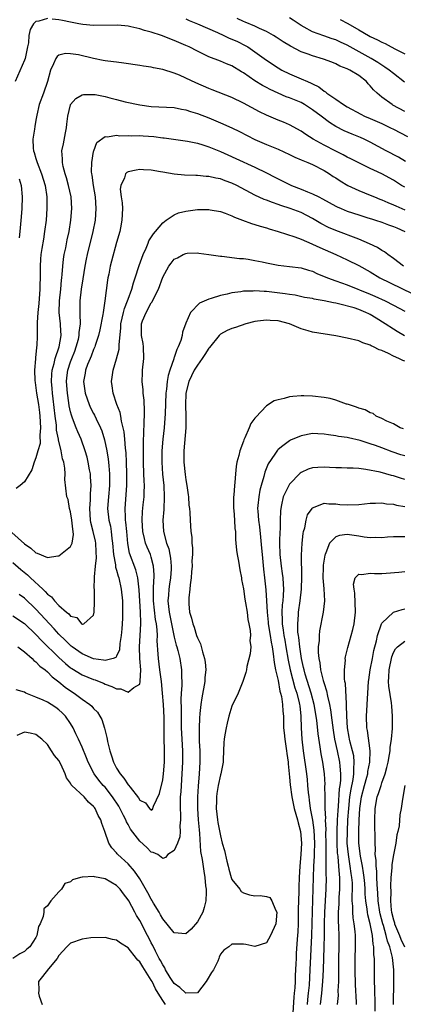
# Model space of a CAD drawing. Units: inches. Extents: x 2595000 to 2598000, y 1500000 to 1503000.
# Drawn here: x 2595704 to 2595771, y 1500333 to 1500504 of the extents above; entities that cross this region are included whole.
import ezdxf

# ---------------------------------------------------------------- set-up
doc = ezdxf.new("R2010")
doc.units = ezdxf.units.IN
doc.header["$MEASUREMENT"] = 0
doc.layers.add('LD25951500_2ft', color=71, linetype='Continuous')

msp = doc.modelspace()

# ---------------------------------------------------------------- linework, layer by layer
at = {"layer": 'LD25951500_2ft'}
for points, elevation in [([(2595709, 1500503.93), (2595707.5, 1500503.5), (2595707, 1500503.44), (2595706.56, 1500503), (2595705.98, 1500502.02), (2595705.79, 1500501), (2595705.69, 1500499.69), (2595705.55, 1500499), (2595705.11, 1500497), (2595705, 1500496.7), (2595703.42, 1500493)], 8854), ([(2595771.13, 1500479.13), (2595769.88, 1500479.88), (2595767.76, 1500481), (2595765, 1500482.49), (2595763.96, 1500483), (2595763.3, 1500483.3), (2595761.87, 1500483.87), (2595760.47, 1500484.47), (2595759, 1500485.22), (2595757.9, 1500485.9), (2595756.47, 1500487), (2595755, 1500488.1), (2595753.61, 1500489), (2595753, 1500489.35), (2595751, 1500490.18), (2595750.39, 1500490.38), (2595749, 1500490.99), (2595747.62, 1500491.62), (2595747, 1500491.98), (2595746.33, 1500492.33), (2595745, 1500493.16), (2595743, 1500494.51), (2595742.68, 1500494.68), (2595742.19, 1500495), (2595741.44, 1500495.44), (2595741, 1500495.73), (2595740.08, 1500496.08), (2595739, 1500496.56), (2595737, 1500497.3), (2595735, 1500498.25), (2595733.56, 1500499), (2595733, 1500499.25), (2595731, 1500500.13), (2595728.76, 1500501), (2595727, 1500501.55), (2595725.83, 1500501.83), (2595725, 1500502.13), (2595723.48, 1500502.52), (2595723, 1500502.6), (2595721.2, 1500502.8), (2595717, 1500502.72), (2595715.12, 1500502.88), (2595714.47, 1500503), (2595713.26, 1500503.26), (2595713, 1500503.28), (2595711.6, 1500503.6), (2595711, 1500503.7), (2595709.81, 1500503.81)], 8854), ([(2595733, 1500503.89), (2595733.6, 1500503.6), (2595735, 1500503.04), (2595738.51, 1500501.49), (2595739.59, 1500501), (2595740.54, 1500500.54), (2595741, 1500500.37), (2595741.94, 1500499.94), (2595743.28, 1500499.28), (2595743.75, 1500499), (2595745, 1500498.15), (2595747, 1500496.69), (2595749, 1500495.37), (2595749.67, 1500495), (2595751, 1500494.33), (2595752.18, 1500493.82), (2595753, 1500493.49), (2595754.1, 1500493), (2595754.75, 1500492.75), (2595755, 1500492.59), (2595756.07, 1500492.07), (2595757, 1500491.33), (2595757.22, 1500491.22), (2595757.48, 1500491), (2595759, 1500489.98), (2595760.37, 1500489), (2595761, 1500488.61), (2595763.33, 1500487.33), (2595764.02, 1500487), (2595765, 1500486.6), (2595767, 1500485.71), (2595768.51, 1500485), (2595769, 1500484.75), (2595771.48, 1500483.48)], 8852), ([(2595771, 1500487.83), (2595768.92, 1500488.92), (2595768.77, 1500489), (2595767, 1500490.32), (2595766.19, 1500491), (2595765.57, 1500491.57), (2595765, 1500492.28), (2595764.63, 1500492.63), (2595764.32, 1500493), (2595763, 1500494.04), (2595761.43, 1500495), (2595761.13, 1500495.13), (2595761, 1500495.21), (2595759.7, 1500495.7), (2595759, 1500496.06), (2595758.34, 1500496.34), (2595756.89, 1500496.89), (2595755, 1500497.46), (2595754.25, 1500497.75), (2595753, 1500498.18), (2595751.13, 1500499.13), (2595749.9, 1500499.9), (2595748.7, 1500500.7), (2595748.21, 1500501), (2595747, 1500501.67), (2595745.77, 1500502.23), (2595745, 1500502.61), (2595743.31, 1500503.31), (2595743, 1500503.43), (2595741.92, 1500503.92)], 8850), ([(2595770.92, 1500492.92), (2595769, 1500494.4), (2595768.26, 1500495), (2595767.52, 1500495.52), (2595767, 1500495.82), (2595766.3, 1500496.3), (2595765.14, 1500497), (2595761, 1500499.33), (2595759.85, 1500499.85), (2595759, 1500500.24), (2595758.41, 1500500.41), (2595756.92, 1500500.92), (2595755, 1500501.61), (2595753.55, 1500502.45), (2595753, 1500502.74), (2595751.63, 1500503.63), (2595751, 1500504.06)], 8848), ([(2595759.76, 1500503.76), (2595761.09, 1500503.09), (2595763, 1500502), (2595764.66, 1500501), (2595765, 1500500.81), (2595766.26, 1500500.26), (2595767, 1500499.82), (2595767.6, 1500499.6), (2595768.63, 1500499), (2595769.4, 1500498.6), (2595771, 1500497.84)], 8846), ([(2595771, 1500474.67), (2595770.43, 1500475), (2595769, 1500475.89), (2595767, 1500476.99), (2595765.62, 1500477.62), (2595765, 1500477.94), (2595763, 1500478.92), (2595761.61, 1500479.61), (2595761, 1500479.91), (2595760.31, 1500480.31), (2595759, 1500480.96), (2595757, 1500481.98), (2595755.09, 1500483), (2595753.8, 1500483.8), (2595753, 1500484.38), (2595751, 1500485.48), (2595749.94, 1500485.94), (2595749, 1500486.31), (2595747, 1500487.17), (2595745.78, 1500487.78), (2595743, 1500489.27), (2595741, 1500490.22), (2595737.58, 1500491.58), (2595737, 1500491.78), (2595734.76, 1500492.76), (2595733, 1500493.62), (2595731.91, 1500494.09), (2595731, 1500494.45), (2595729, 1500495.1), (2595727.38, 1500495.38), (2595727, 1500495.51), (2595725.65, 1500495.65), (2595725, 1500495.79), (2595722.23, 1500496.22), (2595721, 1500496.34), (2595720.44, 1500496.44), (2595719, 1500496.58), (2595718.66, 1500496.66), (2595717, 1500497), (2595714.37, 1500497.63), (2595713, 1500497.84), (2595712.14, 1500497.86), (2595711, 1500497.56), (2595710.66, 1500497.34), (2595710.45, 1500497), (2595710.07, 1500496.07), (2595709.55, 1500495), (2595709, 1500493), (2595708.31, 1500491), (2595707.57, 1500489), (2595707.16, 1500487.16), (2595707, 1500486.29), (2595706.81, 1500485.19), (2595706.78, 1500484.78), (2595706.49, 1500483), (2595706.53, 1500481.47), (2595706.58, 1500481), (2595706.69, 1500480.69), (2595707, 1500479.65), (2595707.17, 1500479.17), (2595707.2, 1500479), (2595707.98, 1500477), (2595708.6, 1500475), (2595708.91, 1500473), (2595708.92, 1500471), (2595708.76, 1500469), (2595708.51, 1500467), (2595708.29, 1500465.71), (2595708.05, 1500464.05), (2595707.87, 1500463), (2595707.8, 1500462.2), (2595707.72, 1500461), (2595707.72, 1500459.72), (2595707.68, 1500457), (2595707.49, 1500454.51), (2595707.34, 1500453), (2595707.21, 1500451.21), (2595707.23, 1500450.77), (2595707.19, 1500449), (2595707.13, 1500447.13), (2595707.12, 1500447), (2595707.09, 1500446.91), (2595706.91, 1500445.09), (2595706.92, 1500444.92), (2595706.76, 1500443), (2595706.82, 1500441.18), (2595706.85, 1500440.85), (2595707.1, 1500439), (2595707.42, 1500437), (2595707.62, 1500435.62), (2595707.69, 1500435), (2595707.81, 1500433), (2595707.68, 1500431.68), (2595707.71, 1500430.29), (2595707.33, 1500429), (2595707, 1500427.77), (2595706.71, 1500427), (2595706.29, 1500425.71), (2595705, 1500423.63), (2595704.25, 1500423), (2595703.55, 1500422.45)], 8856), ([(2595702.82, 1500414.82), (2595705, 1500412.86), (2595706.11, 1500412.11), (2595707, 1500411.32), (2595707.24, 1500411.24), (2595709, 1500410.52), (2595710.81, 1500410.81), (2595711, 1500410.81), (2595711.12, 1500410.88), (2595711.28, 1500411), (2595713, 1500412.42), (2595713.3, 1500413), (2595713.54, 1500414.46), (2595713.48, 1500415), (2595713.39, 1500415.39), (2595713.23, 1500417), (2595713, 1500418.42), (2595712.85, 1500419), (2595712.57, 1500420.57), (2595712.39, 1500421), (2595712.02, 1500424.02), (2595712.06, 1500425), (2595712.02, 1500425.98), (2595711.82, 1500427), (2595711.62, 1500427.62), (2595711.39, 1500429), (2595710.9, 1500430.9), (2595710.9, 1500431), (2595710.59, 1500432.59), (2595710.55, 1500433.45), (2595710.34, 1500435), (2595710.01, 1500438.01), (2595709.88, 1500439), (2595709.82, 1500439.82), (2595709.7, 1500441), (2595709.74, 1500442.26), (2595709.81, 1500443), (2595710.15, 1500444.15), (2595710.34, 1500445), (2595711.03, 1500447), (2595711.35, 1500449), (2595711.25, 1500450.75), (2595711.25, 1500451), (2595711.05, 1500453), (2595711.08, 1500455), (2595711.31, 1500457), (2595711.44, 1500458.56), (2595711.51, 1500459), (2595711.57, 1500459.57), (2595711.65, 1500461), (2595711.79, 1500462.21), (2595711.91, 1500463), (2595712.16, 1500464.16), (2595712.44, 1500465.56), (2595712.75, 1500467), (2595713.08, 1500469), (2595713.23, 1500471), (2595713.09, 1500473), (2595712.65, 1500475), (2595712.31, 1500476.31), (2595712.08, 1500477), (2595711.74, 1500478.26), (2595711.6, 1500479), (2595711.6, 1500479.6), (2595711.51, 1500481), (2595711.78, 1500482.22), (2595712.11, 1500484.11), (2595712.31, 1500485), (2595712.37, 1500485.63), (2595712.52, 1500487), (2595713, 1500488.96), (2595713.02, 1500489), (2595713.92, 1500490.08), (2595715, 1500490.69), (2595715.25, 1500490.75), (2595717, 1500490.79), (2595717.25, 1500490.75), (2595719, 1500490.41), (2595719.81, 1500490.19), (2595721, 1500489.91), (2595722.49, 1500489.51), (2595725, 1500488.96), (2595727, 1500488.69), (2595731, 1500488.49), (2595732.24, 1500488.24), (2595733, 1500488.13), (2595733.82, 1500487.82), (2595735, 1500487.47), (2595737, 1500486.7), (2595739, 1500485.87), (2595740.97, 1500484.97), (2595742.32, 1500484.32), (2595743.64, 1500483.64), (2595745, 1500482.98), (2595747, 1500482.1), (2595749, 1500481.27), (2595751, 1500480.36), (2595751.92, 1500479.92), (2595753, 1500479.46), (2595753.31, 1500479.31), (2595754.14, 1500479), (2595755, 1500478.63), (2595757, 1500477.6), (2595757.95, 1500477), (2595758.57, 1500476.57), (2595759, 1500476.3), (2595759.78, 1500475.78), (2595761.09, 1500475), (2595763, 1500474.11), (2595765, 1500473.32), (2595765.72, 1500473), (2595766.64, 1500472.64), (2595767, 1500472.51), (2595768.03, 1500472.03), (2595769, 1500471.65), (2595769.44, 1500471.44), (2595771, 1500470.77)], 8858), ([(2595703, 1500409.64), (2595704.4, 1500408.4), (2595705.52, 1500407.52), (2595706.05, 1500407), (2595708.19, 1500405), (2595708.62, 1500404.62), (2595709, 1500404.15), (2595709.71, 1500403.71), (2595710.21, 1500403), (2595711, 1500402.16), (2595712.33, 1500401), (2595712.72, 1500400.72), (2595713, 1500400.33), (2595714.09, 1500400.09), (2595714.93, 1500399), (2595715, 1500398.94), (2595715.08, 1500398.92), (2595715.32, 1500399), (2595717, 1500400.49), (2595717.09, 1500401), (2595717.17, 1500402.83), (2595717.14, 1500405), (2595717.12, 1500405.12), (2595717.17, 1500407), (2595717.15, 1500407.15), (2595717.35, 1500409), (2595717.53, 1500410.47), (2595717.46, 1500411.46), (2595717.4, 1500413), (2595717.33, 1500413.33), (2595716.94, 1500415), (2595716.54, 1500416.54), (2595716.46, 1500417), (2595716.33, 1500419), (2595716.47, 1500420.47), (2595716.49, 1500421.51), (2595716.59, 1500423), (2595716.49, 1500424.49), (2595716.44, 1500425), (2595716.3, 1500425.7), (2595716.07, 1500427), (2595715.87, 1500427.87), (2595715.54, 1500429), (2595714.82, 1500431), (2595714.26, 1500432.26), (2595713.97, 1500433), (2595713.36, 1500434.64), (2595713.15, 1500435.15), (2595713, 1500435.74), (2595712.77, 1500436.77), (2595712.71, 1500437.29), (2595712.45, 1500439), (2595712.31, 1500441), (2595712.37, 1500441.63), (2595712.53, 1500443), (2595713, 1500444.41), (2595713.21, 1500445), (2595713.73, 1500446.27), (2595714, 1500447), (2595714.36, 1500448.36), (2595714.51, 1500449), (2595714.52, 1500449.48), (2595714.71, 1500451), (2595714.69, 1500452.69), (2595714.66, 1500453), (2595714.65, 1500453.35), (2595714.65, 1500455), (2595714.89, 1500457), (2595715.21, 1500458.79), (2595715.57, 1500461), (2595715.8, 1500462.2), (2595715.97, 1500463), (2595716.92, 1500467), (2595717.32, 1500469), (2595717.47, 1500471), (2595717.31, 1500473), (2595716.98, 1500475), (2595716.75, 1500476.75), (2595716.69, 1500477), (2595716.66, 1500477.34), (2595716.67, 1500479), (2595717, 1500480.86), (2595717.04, 1500481), (2595717.57, 1500482.43), (2595719, 1500483.51), (2595719.41, 1500483.41), (2595721, 1500483.69), (2595721.58, 1500483.58), (2595723, 1500483.68), (2595723.61, 1500483.61), (2595725, 1500483.64), (2595725.58, 1500483.58), (2595727.46, 1500483.46), (2595729, 1500483.25), (2595729.24, 1500483.24), (2595733.31, 1500482.69), (2595735, 1500482.33), (2595735.95, 1500482.05), (2595737, 1500481.69), (2595739, 1500480.86), (2595740.28, 1500480.28), (2595741.67, 1500479.67), (2595745, 1500478.14), (2595747, 1500477.18), (2595748.45, 1500476.45), (2595749, 1500476.14), (2595751, 1500475.14), (2595751.31, 1500475), (2595753, 1500474.37), (2595754.09, 1500473.91), (2595755, 1500473.55), (2595756.06, 1500473), (2595756.7, 1500472.7), (2595759, 1500471.43), (2595759.28, 1500471.28), (2595759.93, 1500471), (2595761, 1500470.55), (2595763, 1500469.89), (2595764.6, 1500469.4), (2595765.2, 1500469.2), (2595765.89, 1500469), (2595767, 1500468.63), (2595768.18, 1500468.18), (2595769, 1500467.9), (2595769.62, 1500467.62), (2595771, 1500467.03)], 8860), ([(2595770.75, 1500461), (2595769, 1500462.32), (2595768.05, 1500463), (2595767.47, 1500463.47), (2595767, 1500463.73), (2595766.23, 1500464.23), (2595764.87, 1500464.87), (2595763, 1500465.67), (2595759, 1500467.17), (2595757.73, 1500467.73), (2595756.42, 1500468.42), (2595755, 1500469.28), (2595753, 1500470.28), (2595751.08, 1500471), (2595749.51, 1500471.51), (2595749, 1500471.69), (2595748.02, 1500472.02), (2595747, 1500472.44), (2595746.58, 1500472.58), (2595745, 1500473.33), (2595741.84, 1500475), (2595741, 1500475.41), (2595739.8, 1500475.8), (2595739, 1500476.12), (2595738.23, 1500476.23), (2595737, 1500476.54), (2595736.55, 1500476.55), (2595735, 1500476.72), (2595734.71, 1500476.71), (2595732.79, 1500476.79), (2595730.96, 1500476.96), (2595729, 1500477.29), (2595728.62, 1500477.38), (2595727, 1500477.62), (2595725.68, 1500477.68), (2595725, 1500477.74), (2595724.36, 1500477.64), (2595723, 1500477.38), (2595722.76, 1500477.24), (2595722.52, 1500477), (2595722.34, 1500476.34), (2595721.71, 1500475), (2595721.64, 1500474.36), (2595721.81, 1500473), (2595721.96, 1500471.96), (2595721.99, 1500471), (2595721.93, 1500469), (2595721.67, 1500467.67), (2595721.55, 1500467), (2595721, 1500465.09), (2595720.12, 1500461.88), (2595719.9, 1500461), (2595719.63, 1500459.63), (2595719.49, 1500459), (2595719.42, 1500458.58), (2595718.98, 1500454.98), (2595718.65, 1500453), (2595718.6, 1500452.6), (2595718.06, 1500449.94), (2595717.84, 1500449), (2595717.26, 1500447.26), (2595717.19, 1500447), (2595717, 1500446.58), (2595716.59, 1500445.41), (2595716.4, 1500445), (2595715.97, 1500443.97), (2595715.62, 1500443), (2595715.54, 1500442.46), (2595715.28, 1500441), (2595715.54, 1500439), (2595716.23, 1500437), (2595716.47, 1500436.47), (2595717, 1500435.44), (2595717.16, 1500435.16), (2595717.44, 1500434.56), (2595718.22, 1500433), (2595718.45, 1500432.45), (2595718.92, 1500430.92), (2595719.32, 1500429), (2595719.54, 1500427.54), (2595719.59, 1500427), (2595719.62, 1500426.38), (2595719.74, 1500425), (2595719.76, 1500423.76), (2595719.76, 1500423), (2595719.59, 1500421), (2595719.44, 1500419), (2595719.65, 1500417), (2595719.91, 1500415.91), (2595720.07, 1500415), (2595720.18, 1500413.82), (2595720.31, 1500413), (2595720.45, 1500411), (2595720.79, 1500409.21), (2595720.82, 1500408.82), (2595721, 1500408.29), (2595721.28, 1500407.28), (2595721.39, 1500407), (2595721.8, 1500405), (2595721.99, 1500403), (2595722.03, 1500401), (2595722, 1500400), (2595721.96, 1500399), (2595721.88, 1500398.12), (2595721.79, 1500397), (2595721.57, 1500395.57), (2595721.5, 1500394.5), (2595721, 1500393.42), (2595720.85, 1500393.15), (2595720.39, 1500393), (2595719, 1500392.65), (2595718.73, 1500392.73), (2595717, 1500392.95), (2595715, 1500393.78), (2595713.27, 1500395), (2595713.13, 1500395.13), (2595713, 1500395.22), (2595712.12, 1500396.12), (2595711, 1500397.2), (2595710.15, 1500398.15), (2595707, 1500401.56), (2595705, 1500403.45), (2595704.08, 1500404.08)], 8862), ([(2595704.12, 1500476.12), (2595704.44, 1500475), (2595704.62, 1500473), (2595704.54, 1500471), (2595704.43, 1500469.57), (2595704.19, 1500467), (2595704.07, 1500465.93)], 8854), ([(2595703, 1500400.4), (2595705, 1500399.08), (2595707, 1500397.18), (2595708.04, 1500396.04), (2595711, 1500393.14), (2595712.11, 1500392.11), (2595713, 1500391.4), (2595713.24, 1500391.24), (2595715, 1500390.16), (2595717, 1500389.34), (2595717.27, 1500389.27), (2595717.97, 1500389), (2595718.7, 1500388.7), (2595719, 1500388.56), (2595720.16, 1500388.16), (2595721, 1500387.75), (2595721.73, 1500387.73), (2595723, 1500387.16), (2595723.96, 1500387.96), (2595725, 1500388.53), (2595725.1, 1500389), (2595725.09, 1500389.09), (2595725.17, 1500391), (2595725.01, 1500393), (2595724.96, 1500395), (2595725.11, 1500397), (2595725.22, 1500399), (2595725.2, 1500399.2), (2595725.15, 1500401), (2595724.89, 1500404.89), (2595724.67, 1500407), (2595724.35, 1500408.35), (2595723.23, 1500411.23), (2595722.93, 1500412.93), (2595722.77, 1500415), (2595722.62, 1500416.62), (2595722.56, 1500417), (2595722.52, 1500417.48), (2595722.46, 1500419), (2595722.77, 1500423), (2595722.79, 1500425), (2595722.72, 1500427), (2595722.64, 1500428.64), (2595722.54, 1500429.46), (2595722.42, 1500431), (2595722.3, 1500432.3), (2595722.16, 1500433), (2595721.85, 1500434.15), (2595721.73, 1500435), (2595721.61, 1500435.61), (2595721.04, 1500437), (2595720.38, 1500439), (2595720.24, 1500440.24), (2595720.13, 1500441), (2595720.25, 1500441.75), (2595720.41, 1500443), (2595721, 1500444.93), (2595721.41, 1500446.59), (2595721.45, 1500447), (2595721.42, 1500447.42), (2595721.72, 1500450.28), (2595721.74, 1500451), (2595721.97, 1500451.97), (2595722.19, 1500453), (2595722.35, 1500453.65), (2595722.91, 1500455), (2595723, 1500455.27), (2595723.63, 1500457), (2595723.91, 1500458.09), (2595724.22, 1500459), (2595724.9, 1500461.1), (2595725.59, 1500463), (2595726.12, 1500464.12), (2595726.48, 1500465), (2595726.61, 1500465.39), (2595727.37, 1500466.63), (2595727.73, 1500467), (2595729, 1500468.54), (2595729.58, 1500469), (2595731, 1500469.92), (2595731.73, 1500470.27), (2595733, 1500470.56), (2595735, 1500470.82), (2595735.19, 1500470.81), (2595737, 1500470.83), (2595737.22, 1500470.78), (2595739, 1500470.48), (2595739.81, 1500470.19), (2595741, 1500469.73), (2595741.47, 1500469.47), (2595742.86, 1500469), (2595744.4, 1500468.4), (2595745, 1500468.24), (2595745.91, 1500467.91), (2595747, 1500467.62), (2595747.45, 1500467.45), (2595749, 1500467.02), (2595751.89, 1500466.11), (2595753, 1500465.67), (2595754.85, 1500464.85), (2595755, 1500464.81), (2595756.22, 1500464.22), (2595759.04, 1500463), (2595761, 1500462.13), (2595763, 1500461.14), (2595765, 1500460), (2595766.66, 1500459), (2595772.26, 1500456.26)], 8864), ([(2595703.88, 1500395), (2595705, 1500394.17), (2595706.32, 1500393), (2595706.64, 1500392.64), (2595707, 1500392.43), (2595707.67, 1500391.67), (2595708.61, 1500391), (2595709, 1500390.68), (2595709.8, 1500389.8), (2595711, 1500388.95), (2595712.05, 1500388.05), (2595713, 1500387.4), (2595713.64, 1500387), (2595715, 1500385.96), (2595716.37, 1500385), (2595716.7, 1500384.7), (2595717, 1500384.31), (2595717.66, 1500383.66), (2595718.11, 1500383), (2595718.44, 1500382.44), (2595718.92, 1500380.92), (2595719.32, 1500379.32), (2595719.34, 1500379), (2595719.41, 1500378.58), (2595719.82, 1500377), (2595720.13, 1500376.13), (2595720.46, 1500375), (2595721, 1500373.98), (2595721.59, 1500373), (2595722.23, 1500372.23), (2595723, 1500371.08), (2595723.05, 1500371.05), (2595723.33, 1500370.67), (2595724.81, 1500368.81), (2595725, 1500368.41), (2595725.99, 1500367.99), (2595726.69, 1500367), (2595726.87, 1500366.87), (2595727, 1500366.68), (2595727.2, 1500366.8), (2595727.38, 1500367.38), (2595728.42, 1500369.58), (2595729, 1500371.94), (2595729.15, 1500373), (2595729.31, 1500375), (2595729.32, 1500377), (2595729.23, 1500379.23), (2595729.22, 1500382.78), (2595729.14, 1500385), (2595728.97, 1500387), (2595728.76, 1500389), (2595728.52, 1500391), (2595728.26, 1500393), (2595728.23, 1500393.77), (2595728.03, 1500396.03), (2595728.07, 1500397), (2595728.05, 1500397.95), (2595727.91, 1500399), (2595727.76, 1500399.76), (2595727.41, 1500403), (2595727.42, 1500403.42), (2595727.39, 1500405), (2595727.44, 1500406.56), (2595727.5, 1500407), (2595727.52, 1500407.52), (2595727.41, 1500409), (2595727, 1500410.53), (2595726.85, 1500411), (2595726.3, 1500412.3), (2595726.03, 1500413), (2595725.81, 1500413.81), (2595725.57, 1500415), (2595725.44, 1500417), (2595725.51, 1500418.49), (2595725.61, 1500419.61), (2595725.76, 1500421), (2595725.75, 1500421.75), (2595725.82, 1500423), (2595725.77, 1500423.77), (2595725.74, 1500425), (2595725.66, 1500427), (2595725.66, 1500427.66), (2595725.64, 1500429), (2595725.68, 1500429.68), (2595725.68, 1500431), (2595725.73, 1500431.73), (2595725.75, 1500434.25), (2595725.81, 1500435), (2595725.85, 1500435.85), (2595725.78, 1500437.78), (2595725.61, 1500439), (2595725.59, 1500439.59), (2595725.4, 1500441), (2595725.46, 1500442.54), (2595725.49, 1500443), (2595725.74, 1500445), (2595725.67, 1500447), (2595725.58, 1500447.58), (2595725.32, 1500449), (2595725.32, 1500451), (2595725.5, 1500451.5), (2595726.1, 1500453), (2595727, 1500454.62), (2595727.16, 1500454.84), (2595727.46, 1500455.46), (2595728.27, 1500457), (2595729, 1500459.07), (2595730.05, 1500461), (2595730.45, 1500461.55), (2595731, 1500462.2), (2595731.54, 1500462.46), (2595732.55, 1500463), (2595733, 1500463.21), (2595733.25, 1500463.25), (2595735, 1500463.34), (2595735.28, 1500463.28), (2595737, 1500463.05), (2595739, 1500462.74), (2595739.27, 1500462.73), (2595742.34, 1500462.34), (2595743, 1500462.31), (2595743.79, 1500462.21), (2595745, 1500462), (2595746.24, 1500461.76), (2595747, 1500461.58), (2595749, 1500461.2), (2595751, 1500460.97), (2595753, 1500460.71), (2595754.3, 1500460.3), (2595755, 1500460.11), (2595755.75, 1500459.75), (2595757.55, 1500459), (2595759, 1500458.48), (2595761, 1500457.79), (2595765, 1500456.16), (2595765.81, 1500455.81), (2595767.57, 1500455), (2595769, 1500454.27), (2595771, 1500453.19)], 8866), ([(2595770.93, 1500448.93), (2595769.65, 1500449.65), (2595769, 1500450.06), (2595767.6, 1500451), (2595765.99, 1500451.99), (2595765, 1500452.63), (2595764.74, 1500452.74), (2595764.25, 1500453), (2595763, 1500453.51), (2595762.23, 1500453.77), (2595759.51, 1500454.49), (2595759, 1500454.59), (2595758.63, 1500454.63), (2595757, 1500455.01), (2595755.28, 1500455.28), (2595755, 1500455.37), (2595753.6, 1500455.6), (2595751.95, 1500455.95), (2595751, 1500456.07), (2595750.21, 1500456.21), (2595747, 1500456.59), (2595746.59, 1500456.59), (2595745, 1500456.7), (2595744.67, 1500456.67), (2595743, 1500456.65), (2595742.57, 1500456.57), (2595741, 1500456.39), (2595740.16, 1500456.16), (2595739, 1500455.94), (2595737.38, 1500455.38), (2595737, 1500455.29), (2595735.4, 1500454.6), (2595733.8, 1500453), (2595733, 1500451.14), (2595732.41, 1500449.59), (2595732.34, 1500449), (2595732.13, 1500448.13), (2595731.68, 1500447), (2595731.42, 1500446.58), (2595731, 1500445.19), (2595730.94, 1500445.06), (2595730.92, 1500444.92), (2595730.25, 1500443), (2595729.95, 1500442.05), (2595729.79, 1500441), (2595729.67, 1500439.67), (2595729.56, 1500439), (2595729.39, 1500435.39), (2595729.37, 1500434.63), (2595729.24, 1500433), (2595729.03, 1500431.03), (2595728.86, 1500429), (2595728.82, 1500427), (2595728.94, 1500424.94), (2595729.16, 1500423), (2595729.27, 1500421), (2595729.16, 1500418.83), (2595729.01, 1500417), (2595729.13, 1500415), (2595729.67, 1500413), (2595730.03, 1500412.03), (2595730.24, 1500411), (2595730.36, 1500410.36), (2595730.47, 1500409), (2595730.45, 1500408.45), (2595730.34, 1500407), (2595730.15, 1500405.85), (2595730.04, 1500405), (2595729.99, 1500403.99), (2595729.89, 1500403), (2595729.97, 1500402.03), (2595730.09, 1500401), (2595730.49, 1500399), (2595731, 1500396.67), (2595731.33, 1500395.33), (2595731.45, 1500395), (2595731.63, 1500394.37), (2595731.95, 1500393), (2595732.27, 1500391), (2595732.25, 1500389.75), (2595732.29, 1500389), (2595732.3, 1500388.3), (2595732.19, 1500387), (2595732.12, 1500385.88), (2595732.19, 1500384.19), (2595732.18, 1500383), (2595732.22, 1500381), (2595732.3, 1500379), (2595732.41, 1500377), (2595732.44, 1500375), (2595732.33, 1500373), (2595732.17, 1500371), (2595732.11, 1500369.89), (2595732.04, 1500369), (2595732.01, 1500368.01), (2595732.01, 1500367), (2595732.06, 1500365.94), (2595732.06, 1500365), (2595731.98, 1500363.98), (2595732.02, 1500363), (2595731.94, 1500362.06), (2595731.56, 1500361), (2595731, 1500359.69), (2595729.9, 1500359), (2595729.49, 1500358.51), (2595729, 1500358.33), (2595728.12, 1500359), (2595727.35, 1500359.35), (2595727, 1500359.44), (2595726.22, 1500360.22), (2595725, 1500361.31), (2595723.43, 1500363.43), (2595723, 1500364.21), (2595722.7, 1500364.7), (2595722.6, 1500365), (2595722.2, 1500365.8), (2595721.38, 1500367.38), (2595720.31, 1500369), (2595719, 1500370.66), (2595718.68, 1500371), (2595717.92, 1500371.92), (2595717.08, 1500373), (2595716.07, 1500375), (2595715.77, 1500375.77), (2595715, 1500377.6), (2595714.37, 1500379), (2595713.95, 1500379.95), (2595713.44, 1500381), (2595713, 1500381.71), (2595712.12, 1500383), (2595711.58, 1500383.58), (2595711, 1500384.1), (2595710.48, 1500384.48), (2595709.67, 1500385), (2595709, 1500385.41), (2595708.24, 1500385.76), (2595707, 1500386.29), (2595705.26, 1500387), (2595705, 1500387.13), (2595703.55, 1500387.55)], 8868), ([(2595771, 1500444.54), (2595770.65, 1500444.65), (2595769.96, 1500445), (2595769, 1500445.42), (2595768.15, 1500445.85), (2595767, 1500446.36), (2595766.51, 1500446.51), (2595765.57, 1500447), (2595765.17, 1500447.17), (2595765, 1500447.29), (2595763.71, 1500447.71), (2595763, 1500448.06), (2595761, 1500448.55), (2595759, 1500448.91), (2595755, 1500449.55), (2595754.2, 1500449.8), (2595753, 1500450.12), (2595751, 1500451), (2595749, 1500451.53), (2595747.61, 1500451.61), (2595747, 1500451.66), (2595745.44, 1500451.44), (2595745, 1500451.39), (2595743.43, 1500451), (2595741.61, 1500450.39), (2595741, 1500450.21), (2595740.17, 1500449.83), (2595739, 1500449.23), (2595738.88, 1500449.12), (2595738.78, 1500449), (2595737.1, 1500446.9), (2595737, 1500446.81), (2595736.32, 1500445.68), (2595735.85, 1500445), (2595735, 1500443.87), (2595734.47, 1500443), (2595733.51, 1500441), (2595732.98, 1500439), (2595732.93, 1500436.93), (2595733.02, 1500434.98), (2595733, 1500433), (2595732.65, 1500429), (2595732.63, 1500427), (2595732.86, 1500424.86), (2595733, 1500423.96), (2595733.18, 1500423), (2595733.39, 1500421.39), (2595733.47, 1500421), (2595733.55, 1500419.55), (2595733.63, 1500419), (2595733.7, 1500418.3), (2595733.73, 1500417), (2595733.87, 1500415), (2595734.04, 1500414.04), (2595734.07, 1500413), (2595734.18, 1500412.18), (2595734.14, 1500411), (2595734.07, 1500409.93), (2595734.08, 1500409), (2595733.99, 1500407.99), (2595733.95, 1500407), (2595733.74, 1500405.74), (2595733.72, 1500405), (2595733.51, 1500403.51), (2595733.5, 1500403), (2595733.53, 1500402.47), (2595733.65, 1500401), (2595734.01, 1500400.01), (2595734.19, 1500399), (2595734.44, 1500398.44), (2595734.84, 1500397), (2595735, 1500396.57), (2595735.52, 1500395.52), (2595735.88, 1500394.12), (2595736.25, 1500393), (2595736.35, 1500392.35), (2595736.46, 1500391), (2595736.32, 1500389.68), (2595736.28, 1500389), (2595735.8, 1500386.2), (2595735.62, 1500385), (2595735.46, 1500383.46), (2595735.36, 1500382.64), (2595735.29, 1500381), (2595735.33, 1500379.33), (2595735.32, 1500379), (2595735.33, 1500378.67), (2595735.43, 1500377), (2595735.45, 1500375), (2595735.32, 1500373), (2595735.13, 1500370.87), (2595735.04, 1500369), (2595735.05, 1500367), (2595735.17, 1500365), (2595735.29, 1500363.29), (2595735.37, 1500362.63), (2595735.55, 1500359.55), (2595735.85, 1500358.15), (2595736.1, 1500356.1), (2595736.3, 1500355), (2595736.44, 1500353.56), (2595736.51, 1500353), (2595736.51, 1500352.51), (2595736.47, 1500351), (2595736.18, 1500349.82), (2595735.93, 1500349), (2595735, 1500347.33), (2595733.94, 1500346.06), (2595733, 1500345.25), (2595731, 1500345.46), (2595729, 1500347.89), (2595728.58, 1500348.58), (2595728.36, 1500349), (2595727.41, 1500350.59), (2595727.17, 1500351), (2595727.12, 1500351.12), (2595727, 1500351.29), (2595726.39, 1500352.39), (2595725, 1500354.78), (2595724.12, 1500356.12), (2595723, 1500357.38), (2595721.23, 1500359), (2595721.12, 1500359.12), (2595721, 1500359.29), (2595720.15, 1500360.15), (2595719.64, 1500361), (2595718.95, 1500363), (2595718.41, 1500364.41), (2595718.25, 1500365), (2595717.77, 1500365.77), (2595717.26, 1500367), (2595717.14, 1500367.14), (2595717, 1500367.34), (2595716.1, 1500368.1), (2595715.35, 1500369), (2595713.22, 1500371), (2595713.12, 1500371.12), (2595713, 1500371.36), (2595712.3, 1500372.3), (2595712.05, 1500373), (2595711.3, 1500374.7), (2595711, 1500375.3), (2595710.2, 1500376.2), (2595709.71, 1500377), (2595709, 1500378.08), (2595708.01, 1500379), (2595707, 1500379.84), (2595706.02, 1500380.02), (2595705, 1500380.24), (2595703.66, 1500379.66)], 8870), ([(2595770.78, 1500432.79), (2595770.17, 1500433), (2595769, 1500433.66), (2595767.87, 1500434.13), (2595767, 1500434.59), (2595766.01, 1500435), (2595765.47, 1500435.47), (2595765, 1500435.57), (2595764.1, 1500436.1), (2595763, 1500436.39), (2595762.58, 1500436.58), (2595761.2, 1500437), (2595761, 1500437.08), (2595760.9, 1500437.1), (2595759, 1500437.77), (2595758.04, 1500438.04), (2595757, 1500438.21), (2595755, 1500438.45), (2595753.49, 1500438.51), (2595753, 1500438.5), (2595751.58, 1500438.42), (2595751, 1500438.33), (2595750.07, 1500438.07), (2595749, 1500437.85), (2595748.35, 1500437.65), (2595747, 1500436.82), (2595745.15, 1500434.85), (2595745, 1500434.64), (2595744.29, 1500433.71), (2595744.01, 1500433), (2595743.23, 1500431.23), (2595743.08, 1500430.92), (2595743, 1500430.67), (2595742.37, 1500429), (2595742.17, 1500428.17), (2595741.85, 1500427), (2595741.71, 1500426.29), (2595741.59, 1500425), (2595741.5, 1500423.5), (2595741.42, 1500423), (2595741.31, 1500421.31), (2595741.26, 1500421), (2595741.27, 1500419.27), (2595741.26, 1500419), (2595741.3, 1500418.7), (2595741.43, 1500417), (2595741.51, 1500415.51), (2595741.59, 1500415), (2595741.62, 1500413.62), (2595741.7, 1500413), (2595741.79, 1500411.79), (2595741.91, 1500411), (2595742.13, 1500409.87), (2595742.36, 1500408.36), (2595742.63, 1500407), (2595742.67, 1500406.67), (2595743, 1500405.04), (2595743.25, 1500403.25), (2595743.37, 1500402.63), (2595743.62, 1500401), (2595743.77, 1500399.77), (2595743.94, 1500399), (2595744.18, 1500397.82), (2595744.21, 1500397), (2595744.12, 1500396.12), (2595744.25, 1500395), (2595744.18, 1500393.82), (2595743.6, 1500391.6), (2595743.51, 1500391), (2595743.43, 1500390.57), (2595742.9, 1500389), (2595742.07, 1500387), (2595741, 1500384.73), (2595740.49, 1500383), (2595740.2, 1500381.8), (2595739.98, 1500381), (2595739.75, 1500379.75), (2595739.63, 1500379), (2595739.59, 1500378.41), (2595739.49, 1500375.49), (2595739.45, 1500375), (2595739.06, 1500373), (2595739, 1500372.84), (2595738.64, 1500371), (2595738.39, 1500369.61), (2595738.33, 1500369), (2595738.32, 1500368.32), (2595738.27, 1500367), (2595738.49, 1500365), (2595738.56, 1500364.55), (2595739, 1500362.27), (2595739.33, 1500361), (2595739.72, 1500359.72), (2595740.12, 1500357.88), (2595740.36, 1500357), (2595740.47, 1500356.47), (2595740.89, 1500355), (2595741, 1500354.69), (2595742.35, 1500353), (2595742.6, 1500352.6), (2595743, 1500352.38), (2595744.05, 1500352.05), (2595745, 1500351.87), (2595745.91, 1500351.91), (2595747, 1500351.72), (2595747.55, 1500351.55), (2595747.93, 1500351), (2595748.57, 1500349.43), (2595748.8, 1500349), (2595748.59, 1500347), (2595747.7, 1500345), (2595747, 1500343.68), (2595745, 1500343.08), (2595743.41, 1500343.41), (2595743, 1500343.45), (2595741.48, 1500343.48), (2595741, 1500343.47), (2595740.45, 1500343), (2595739.58, 1500342.42), (2595739, 1500341.72), (2595738.77, 1500341.23), (2595738.73, 1500341), (2595738.55, 1500340.55), (2595737.78, 1500339), (2595737.47, 1500338.53), (2595736.73, 1500337.27), (2595736.55, 1500337), (2595735, 1500335.06), (2595733, 1500334.98), (2595731.94, 1500335.94), (2595731, 1500336.65), (2595730.75, 1500337), (2595730.31, 1500337.69), (2595729.5, 1500339), (2595729.35, 1500339.35), (2595729, 1500339.86), (2595728.63, 1500340.63), (2595728.4, 1500341), (2595727.72, 1500342.28), (2595727.26, 1500343.26), (2595727, 1500343.73), (2595726.58, 1500344.58), (2595726.33, 1500345), (2595725, 1500347.58), (2595724.45, 1500348.45), (2595724.18, 1500349), (2595723.11, 1500351), (2595723, 1500351.18), (2595722.18, 1500352.18), (2595721.63, 1500353), (2595721, 1500353.66), (2595719, 1500354.8), (2595717.15, 1500355.15), (2595717, 1500355.21), (2595715.06, 1500355.06), (2595715, 1500355.08), (2595714.75, 1500355), (2595713.37, 1500354.63), (2595713, 1500354.3), (2595711.99, 1500354.01), (2595711.43, 1500353), (2595711, 1500352.57), (2595709.56, 1500351), (2595709, 1500350.13), (2595708.4, 1500349.59), (2595708.35, 1500349), (2595708.25, 1500348.25), (2595707.71, 1500347), (2595707.46, 1500346.54), (2595707.18, 1500345), (2595707, 1500344.6), (2595705.94, 1500343), (2595705.42, 1500342.58), (2595705, 1500342.19), (2595704.18, 1500341.82), (2595703, 1500341)], 8872), ([(2595771, 1500428.1), (2595770.31, 1500428.31), (2595768.82, 1500428.82), (2595767, 1500429.52), (2595765.9, 1500429.9), (2595765, 1500430.23), (2595763.23, 1500430.77), (2595761.22, 1500431.22), (2595761, 1500431.29), (2595759.49, 1500431.49), (2595759, 1500431.62), (2595757.74, 1500431.74), (2595757, 1500431.9), (2595755.91, 1500431.91), (2595755, 1500431.98), (2595753, 1500431.59), (2595751.17, 1500430.83), (2595751, 1500430.73), (2595749.83, 1500429.83), (2595749, 1500429.23), (2595748.88, 1500429.12), (2595748.44, 1500428.44), (2595747.26, 1500426.74), (2595746.69, 1500425.31), (2595746.52, 1500424.52), (2595746.06, 1500423), (2595745.85, 1500422.15), (2595745.64, 1500421), (2595745.52, 1500419.52), (2595745.46, 1500419), (2595745.48, 1500418.52), (2595745.62, 1500417), (2595745.8, 1500415.8), (2595745.95, 1500414.05), (2595746.14, 1500412.14), (2595746.22, 1500411), (2595746.47, 1500408.47), (2595746.65, 1500407), (2595746.87, 1500404.87), (2595747.01, 1500403.01), (2595747.11, 1500401), (2595747.29, 1500399.29), (2595747.3, 1500399), (2595747.64, 1500397), (2595747.81, 1500395.81), (2595747.99, 1500395), (2595748.18, 1500393.82), (2595748.3, 1500392.3), (2595748.57, 1500391), (2595749, 1500389.19), (2595749.33, 1500387.33), (2595749.45, 1500387), (2595749.59, 1500386.41), (2595749.79, 1500385), (2595749.84, 1500383.84), (2595749.92, 1500383), (2595749.96, 1500381.96), (2595749.97, 1500381), (2595750.08, 1500380.08), (2595750.16, 1500379), (2595750.46, 1500377), (2595750.51, 1500376.51), (2595750.73, 1500375), (2595750.73, 1500374.73), (2595751, 1500372.42), (2595751.12, 1500371.12), (2595751.39, 1500369), (2595751.81, 1500367), (2595752.37, 1500365), (2595752.49, 1500364.49), (2595752.87, 1500363), (2595753.04, 1500361), (2595752.94, 1500359), (2595752.76, 1500357), (2595752.64, 1500355), (2595752.58, 1500353.42), (2595752.59, 1500352.59), (2595752.51, 1500349.49), (2595752.51, 1500349), (2595752.46, 1500347), (2595752.41, 1500345.59), (2595752.31, 1500344.31), (2595752.16, 1500341.84), (2595752.12, 1500341), (2595752.09, 1500340.09), (2595751.97, 1500338.03), (2595751.95, 1500337), (2595751.9, 1500335.9), (2595751.82, 1500335), (2595751.74, 1500334.26), (2595751.55, 1500331.55)], 8874), ([(2595771, 1500424.01), (2595770.23, 1500424.23), (2595769, 1500424.63), (2595768.69, 1500424.69), (2595766.73, 1500425.27), (2595764.23, 1500425.77), (2595763, 1500425.9), (2595762.03, 1500425.97), (2595761, 1500426.01), (2595759.98, 1500426.02), (2595759, 1500426.07), (2595757.91, 1500426.09), (2595757, 1500426.14), (2595755.9, 1500426.1), (2595755, 1500426.02), (2595754.2, 1500425.8), (2595753, 1500425.24), (2595752.85, 1500425.14), (2595751, 1500423.21), (2595750.86, 1500423), (2595750.75, 1500422.75), (2595749.9, 1500421), (2595749.62, 1500419.62), (2595749.46, 1500419), (2595749.41, 1500418.59), (2595749.35, 1500417), (2595749.34, 1500415.34), (2595749.31, 1500415), (2595749.27, 1500413.27), (2595749.25, 1500413), (2595749.29, 1500411), (2595749.54, 1500409), (2595749.74, 1500407.74), (2595749.83, 1500407), (2595749.9, 1500405.9), (2595749.92, 1500405), (2595749.89, 1500403.89), (2595749.81, 1500403), (2595749.72, 1500402.28), (2595749.65, 1500401), (2595749.71, 1500399.71), (2595749.69, 1500399), (2595749.9, 1500397.9), (2595750.01, 1500397), (2595750.17, 1500396.17), (2595750.37, 1500395), (2595750.73, 1500392.73), (2595751.09, 1500391), (2595751.93, 1500387.93), (2595752.25, 1500387), (2595752.67, 1500385.33), (2595752.74, 1500385), (2595752.76, 1500384.76), (2595752.97, 1500383), (2595753.03, 1500381), (2595753.15, 1500379), (2595753.38, 1500377), (2595753.93, 1500373), (2595754.03, 1500372.03), (2595754.13, 1500371), (2595754.22, 1500369.78), (2595754.31, 1500369), (2595754.42, 1500368.42), (2595754.59, 1500367), (2595754.97, 1500364.97), (2595755.23, 1500363.23), (2595755.32, 1500361), (2595755.26, 1500359.26), (2595755.26, 1500358.74), (2595755.17, 1500357), (2595754.89, 1500349.11), (2595754.79, 1500345), (2595754.54, 1500339), (2595754.37, 1500336.37), (2595754.24, 1500335), (2595754.12, 1500333.88), (2595754.03, 1500333)], 8876), ([(2595756.38, 1500333), (2595756.61, 1500335), (2595756.79, 1500337), (2595756.9, 1500339), (2595757, 1500343), (2595757.05, 1500345), (2595757.07, 1500347.07), (2595757.13, 1500349), (2595757.34, 1500353), (2595757.39, 1500355), (2595757.36, 1500355.36), (2595757.36, 1500357), (2595757.33, 1500357.33), (2595757.34, 1500359), (2595757.32, 1500359.32), (2595757.33, 1500361), (2595757.31, 1500362.69), (2595757.32, 1500363.32), (2595757.24, 1500365), (2595757.26, 1500365.26), (2595757.18, 1500367), (2595757.19, 1500367.19), (2595757.16, 1500369), (2595757.14, 1500370.86), (2595757.16, 1500371.16), (2595757.04, 1500373), (2595756.75, 1500375), (2595756.48, 1500376.48), (2595756.32, 1500377.68), (2595755.95, 1500379.95), (2595755.71, 1500382.29), (2595755.28, 1500385), (2595754.76, 1500387), (2595753.72, 1500390.28), (2595753.51, 1500391), (2595753.43, 1500391.43), (2595753.04, 1500393), (2595752.76, 1500395), (2595752.61, 1500396.61), (2595752.53, 1500397), (2595752.45, 1500397.55), (2595752.41, 1500399), (2595752.55, 1500400.55), (2595752.56, 1500401), (2595752.86, 1500403), (2595753.06, 1500405), (2595753.12, 1500407.12), (2595753.07, 1500410.93), (2595753.18, 1500413), (2595753.36, 1500414.64), (2595753.43, 1500415), (2595753.62, 1500415.62), (2595753.87, 1500417), (2595754.12, 1500417.88), (2595754.9, 1500419), (2595755, 1500419.11), (2595755.16, 1500419.16), (2595757, 1500419.89), (2595757.81, 1500419.81), (2595759, 1500419.8), (2595759.71, 1500419.71), (2595761, 1500419.61), (2595763, 1500419.67), (2595765, 1500419.91), (2595765.92, 1500419.92), (2595767, 1500419.99), (2595767.83, 1500419.83), (2595769, 1500419.74), (2595769.57, 1500419.57), (2595771, 1500419.32)], 8878), ([(2595771, 1500414.09), (2595769.89, 1500414.11), (2595769, 1500414.1), (2595767.97, 1500414.03), (2595767, 1500413.93), (2595765.94, 1500413.94), (2595765, 1500413.91), (2595763.96, 1500414.04), (2595763, 1500414.21), (2595761, 1500414.47), (2595759.67, 1500414.33), (2595759, 1500414.09), (2595757.95, 1500413), (2595757.31, 1500411.31), (2595757.15, 1500411), (2595757.11, 1500410.89), (2595756.84, 1500409.16), (2595756.81, 1500408.81), (2595756.79, 1500407), (2595756.96, 1500405.04), (2595757.04, 1500402.96), (2595756.82, 1500401), (2595756.2, 1500397.8), (2595756.12, 1500397), (2595756.11, 1500396.11), (2595755.98, 1500395), (2595755.97, 1500394.03), (2595756.06, 1500393), (2595756.24, 1500392.25), (2595756.39, 1500391), (2595756.85, 1500389.15), (2595757, 1500388.63), (2595757.4, 1500387.4), (2595757.56, 1500386.44), (2595757.91, 1500385), (2595758.09, 1500384.09), (2595758.33, 1500382.33), (2595758.54, 1500380.54), (2595758.8, 1500379), (2595759.25, 1500377), (2595759.66, 1500375), (2595759.69, 1500374.31), (2595759.82, 1500373), (2595759.82, 1500371.82), (2595759.72, 1500371), (2595759.62, 1500370.38), (2595759.42, 1500367.42), (2595759.35, 1500366.65), (2595759.26, 1500365), (2595759.2, 1500363), (2595759.2, 1500361), (2595759.27, 1500359.27), (2595759.29, 1500359), (2595759.34, 1500358.66), (2595759.49, 1500357), (2595759.58, 1500355.57), (2595759.66, 1500355), (2595759.67, 1500354.33), (2595759.65, 1500353), (2595759.55, 1500351.55), (2595759.52, 1500351), (2595759.52, 1500350.48), (2595759.44, 1500349), (2595759.44, 1500347.44), (2595759.5, 1500346.5), (2595759.53, 1500345), (2595759.53, 1500343), (2595759.49, 1500341), (2595759.48, 1500339.48), (2595759.49, 1500338.51), (2595759.47, 1500337), (2595759.39, 1500335.39), (2595759.4, 1500334.6), (2595759.25, 1500333)], 8880), ([(2595762.6, 1500333), (2595762.6, 1500333.4), (2595762.43, 1500336.43), (2595762.37, 1500339), (2595762.39, 1500341), (2595762.45, 1500343), (2595762.41, 1500345), (2595762.36, 1500345.64), (2595762.2, 1500347), (2595762.03, 1500348.03), (2595761.96, 1500349), (2595761.97, 1500350.03), (2595761.88, 1500351), (2595761.85, 1500351.85), (2595761.91, 1500353), (2595761.89, 1500354.11), (2595761.82, 1500355), (2595761.7, 1500355.7), (2595761.53, 1500357), (2595761.19, 1500359), (2595761.01, 1500361), (2595761.02, 1500363.02), (2595761.11, 1500365), (2595761.25, 1500367), (2595761.47, 1500369), (2595761.67, 1500370.33), (2595762.03, 1500372.03), (2595762.15, 1500373), (2595762.12, 1500373.88), (2595762.23, 1500375), (2595762.12, 1500376.12), (2595761.92, 1500377), (2595761.52, 1500378.48), (2595761.4, 1500379), (2595761.35, 1500379.35), (2595761.04, 1500381), (2595760.94, 1500383), (2595760.89, 1500384.89), (2595760.85, 1500385.15), (2595760.68, 1500388.68), (2595760.61, 1500389), (2595760.53, 1500389.47), (2595760.52, 1500391), (2595760.68, 1500392.68), (2595760.66, 1500393), (2595760.71, 1500393.29), (2595761.09, 1500394.91), (2595761.7, 1500397), (2595761.97, 1500398.03), (2595762.2, 1500399), (2595762.44, 1500401), (2595762.34, 1500404.34), (2595762.22, 1500405), (2595762.1, 1500405.9), (2595762.4, 1500407), (2595763, 1500407.63), (2595763.53, 1500407.53), (2595765, 1500407.81), (2595765.73, 1500407.73), (2595767, 1500407.74), (2595767.77, 1500407.77), (2595769.93, 1500407.93), (2595771, 1500408.07)], 8882), ([(2595765.83, 1500331.83), (2595765.84, 1500333.84), (2595765.79, 1500335), (2595765.77, 1500335.77), (2595765.71, 1500337), (2595765.71, 1500339), (2595765.7, 1500339.7), (2595765.74, 1500341), (2595765.64, 1500341.64), (2595765.63, 1500343), (2595765.49, 1500343.49), (2595765.36, 1500345), (2595764.99, 1500347), (2595764.58, 1500348.58), (2595764.52, 1500349), (2595764.47, 1500349.53), (2595764.23, 1500351), (2595764.13, 1500352.13), (2595764.1, 1500353), (2595764.03, 1500353.97), (2595763.94, 1500355), (2595763.84, 1500355.84), (2595763.62, 1500357), (2595763.28, 1500358.72), (2595763.02, 1500361), (2595763.02, 1500363.02), (2595763.08, 1500365), (2595763.17, 1500367), (2595763.45, 1500369), (2595763.99, 1500371), (2595764.4, 1500372.4), (2595764.55, 1500373), (2595764.59, 1500373.41), (2595764.91, 1500375), (2595764.96, 1500376.96), (2595764.52, 1500380.52), (2595764.42, 1500381), (2595764.36, 1500383), (2595764.55, 1500387), (2595764.68, 1500389), (2595764.72, 1500389.29), (2595765, 1500391), (2595765.4, 1500393), (2595765.64, 1500394.36), (2595766.08, 1500396.08), (2595766.25, 1500397), (2595766.95, 1500399), (2595767, 1500399.11), (2595769, 1500401), (2595770.54, 1500401.46), (2595771, 1500401.61)], 8884), ([(2595769.02, 1500333), (2595769.09, 1500337), (2595769.08, 1500339), (2595768.86, 1500341.14), (2595768.39, 1500343), (2595767.99, 1500343.99), (2595767.77, 1500345), (2595767.27, 1500346.73), (2595767.17, 1500347), (2595766.72, 1500348.72), (2595766.66, 1500349), (2595766.37, 1500351), (2595766.3, 1500352.31), (2595766.17, 1500353.83), (2595766.14, 1500355), (2595766.12, 1500356.12), (2595765.99, 1500357), (2595766.02, 1500358.02), (2595765.87, 1500359), (2595765.91, 1500359.91), (2595765.82, 1500361), (2595765.79, 1500365), (2595765.85, 1500367), (2595766.21, 1500369), (2595766.43, 1500369.57), (2595766.86, 1500371), (2595767, 1500371.43), (2595767.57, 1500373), (2595767.88, 1500374.12), (2595768.09, 1500375), (2595768.34, 1500376.34), (2595768.43, 1500377), (2595768.45, 1500377.55), (2595768.69, 1500379), (2595768.86, 1500380.86), (2595768.85, 1500381.15), (2595768.87, 1500383), (2595768.71, 1500384.71), (2595768.68, 1500385.32), (2595768.19, 1500388.19), (2595768.16, 1500389), (2595768.23, 1500389.77), (2595768.25, 1500391), (2595768.71, 1500393.29), (2595769, 1500394.01), (2595769.35, 1500394.65), (2595769.7, 1500395), (2595771, 1500395.99)], 8886), ([(2595770.99, 1500370.99), (2595770.6, 1500368.6), (2595770.36, 1500367), (2595770.12, 1500365.88), (2595770, 1500364), (2595769.76, 1500363), (2595769.58, 1500362.42), (2595769.42, 1500361), (2595769.03, 1500358.97), (2595768.72, 1500357.28), (2595768.71, 1500356.71), (2595768.57, 1500355), (2595768.5, 1500353.5), (2595768.54, 1500352.54), (2595768.5, 1500351), (2595768.63, 1500349.37), (2595768.68, 1500349), (2595769, 1500347.71), (2595769.17, 1500347.17), (2595769.21, 1500347), (2595770.05, 1500345), (2595770.31, 1500344.31), (2595770.92, 1500343)], 8888), ([(2595729.5, 1500333), (2595729, 1500333.71), (2595728.23, 1500335), (2595727.74, 1500335.74), (2595727.14, 1500337), (2595727, 1500337.25), (2595725.53, 1500339.53), (2595725, 1500340.4), (2595724.7, 1500340.7), (2595724.47, 1500341), (2595723, 1500342.81), (2595721.65, 1500343.65), (2595721, 1500344.18), (2595720.27, 1500344.27), (2595719, 1500344.65), (2595716.55, 1500344.55), (2595715, 1500344.33), (2595713, 1500343.64), (2595712.35, 1500343), (2595711, 1500341.53), (2595710.67, 1500341), (2595709.2, 1500339.2), (2595708.16, 1500337.84), (2595707.42, 1500337), (2595707.5, 1500335.5), (2595707.42, 1500335), (2595707.54, 1500334.46), (2595708.08, 1500333)], 8874)]:
    msp.add_lwpolyline(points, dxfattribs=dict(at, elevation=elevation))

doc.saveas('drawing.dxf')
